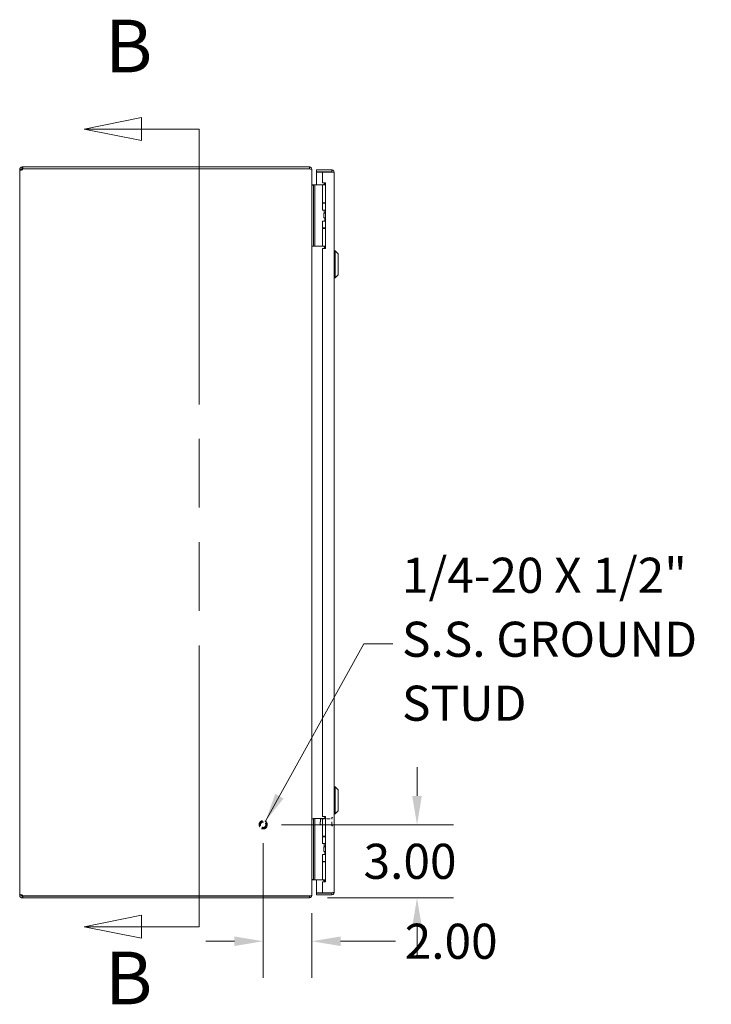
# Model space of a CAD drawing. Units: inches. Extents: x 10 to 198, y 15 to 125.
# Drawn here: x 12 to 41, y 51 to 92 of the extents above; entities that cross this region are included whole.
import ezdxf

# ---------------------------------------------------------------- set-up
doc = ezdxf.new("R2010")
doc.units = ezdxf.units.IN
doc.header["$LTSCALE"] = 12
doc.header["$MEASUREMENT"] = 0
doc.linetypes.add('DASHED', pattern=[0.2067, 0.1654, -0.0413])
doc.linetypes.add('DOUBLE_DASH_CHAIN', pattern=[1.2403, 0.6614, -0.0827, 0.1654, -0.0827, 0.1654, -0.0827])
for name, color, linetype, lineweight in [('Dimension (ANSI)', 7, 'Continuous', 13), ('Hidden (ANSI)', 7, 'DASHED', 15), ('Section Line (ANSI)', 7, 'DOUBLE_DASH_CHAIN', 13), ('Symbol (ANSI)', 7, 'Continuous', 18), ('Visible (ANSI)', 7, 'Continuous', 13)]:
    doc.layers.add(name, color=color, linetype=linetype, lineweight=lineweight)
doc.styles.add('Label Text (ANSI)', font='RomanS.shx')
doc.styles.add('Note Text (ANSI)', font='RomanS.shx')
doc.dimstyles.new('Default (ANSI)', dxfattribs={"dimscale": 12, "dimtxt": 0.12, "dimasz": 0.098425, "dimexe": 0.125, "dimexo": 0.0625, "dimgap": 0.031496, "dimtad": 0, "dimtih": 1, "dimtoh": 1, "dimdec": 3, "dimrnd": 1e-08, "dimzin": 0, "dimdsep": 46, "dimtxsty": 'Note Text (ANSI)', "dimcen": 0.09, "dimdle": 0.393701, "dimclrd": 256, "dimclre": 256, "dimclrt": 256, "dimadec": 0, "dimazin": 1, "dimtfac": 1, "dimtofl": 0, "dimtmove": 0, "dimatfit": 3, "dimfxl": 1, "dimtolj": 1, "dimtzin": 4, "dimlwd": -1, "dimlwe": -1, "dimarcsym": 0})
doc.dimstyles.new('Default (ANSI)$7', dxfattribs={"dimscale": 12, "dimtxt": 0.12, "dimasz": 0.098425, "dimexe": 0.125, "dimexo": 0.0625, "dimgap": 0.031496, "dimtad": 0, "dimtih": 1, "dimtoh": 1, "dimdec": 3, "dimrnd": 1e-08, "dimzin": 0, "dimdsep": 46, "dimtxsty": 'Note Text (ANSI)', "dimcen": 0.09, "dimdle": 0.393701, "dimclrd": 256, "dimclre": 256, "dimclrt": 256, "dimadec": 0, "dimazin": 1, "dimtfac": 1, "dimtofl": 0, "dimtmove": 0, "dimatfit": 3, "dimfxl": 1, "dimtolj": 1, "dimtzin": 4, "dimlwd": -1, "dimlwe": -1, "dimarcsym": 0})

# ---------------------------------------------------------------- blocks, each defined once
blk = doc.blocks.new('2dTransSection0')
at = {"layer": 'Section Line (ANSI)', "linetype": 'Continuous'}
for p, q in [((1.4491, 7.3076), (1.2523, 7.2682)), ((1.4491, 7.2288), (1.4491, 7.3076)), ((1.4491, 7.2682), (1.2523, 7.2682)), ((1.2523, 7.2682), (1.4491, 7.2288)), ((1.646, 7.2682), (1.4491, 7.2682)), ((1.646, 7.2682), (1.646, 7.1886)), ((1.646, 4.6195), (1.646, 4.5399)), ((1.4491, 4.5792), (1.2523, 4.5399)), ((1.4491, 4.5005), (1.4491, 4.5792)), ((1.4491, 4.5399), (1.2523, 4.5399)), ((1.2523, 4.5399), (1.4491, 4.5005)), ((1.646, 4.5399), (1.4491, 4.5399))]:
    blk.add_line(p, q, dxfattribs=at)
at = {"layer": 'Section Line (ANSI)', "linetype": 'DOUBLE_DASH_CHAIN', "ltscale": 0.118641}
blk.add_line((1.646, 7.2682), (1.646, 4.5399), dxfattribs=at)
at = {"layer": 'Section Line (ANSI)', "linetype": 'Continuous', "flags": 128}
for points in [[(1.4491, 7.3076), (1.2523, 7.2682), (1.4491, 7.2288), (1.4491, 7.3076)], [(1.4491, 4.5792), (1.2523, 4.5399), (1.4491, 4.5005), (1.4491, 4.5792)]]:
    blk.add_lwpolyline(points, dxfattribs=at)
at = {"layer": 'Section Line (ANSI)'}
for points in [[(1.4491, 7.3076), (1.2523, 7.2682), (1.4491, 7.2288), (1.4491, 7.3076)], [(1.4491, 4.5792), (1.2523, 4.5399), (1.4491, 4.5005), (1.4491, 4.5792)]]:
    blk.add_solid(points, dxfattribs=at)
at = {"layer": 'Section Line (ANSI)', "char_height": 0.18, "attachment_point": 7, "style": 'Label Text (ANSI)'}
for insert in [(1.3245, 7.406), (1.3245, 4.2185)]:
    blk.add_mtext('B', dxfattribs=dict(at, insert=insert))
blk = doc.blocks.new('*D5')
at = {"layer": 'Defpoints', "color": 0, "transparency": 16777216}
for p in [(22.382, 58.665), (24.277, 55.665), (28.699, 55.665)]:
    blk.add_point(p, dxfattribs=at)
at = {"layer": 'Dimension (ANSI)', "transparency": 16777216}
for p, q in [((28.699, 59.846), (28.699, 61.027)), ((23.132, 58.665), (30.199, 58.665)), ((25.027, 55.665), (30.199, 55.665)), ((28.699, 54.484), (28.699, 53.303))]:
    blk.add_line(p, q, dxfattribs=at)
for points in [[(28.502, 59.846), (28.895, 59.846), (28.699, 58.665)], [(28.502, 54.484), (28.895, 54.484), (28.699, 55.665)]]:
    blk.add_solid(points, dxfattribs=at)
at = {"layer": 'Dimension (ANSI)', "transparency": 16777216, "insert": (26.504, 57.885), "char_height": 1.44, "attachment_point": 1, "style": 'Note Text (ANSI)'}
blk.add_mtext('\\A1;3.00', dxfattribs=at)
blk = doc.blocks.new('*D6')
at = {"layer": 'Defpoints', "color": 0, "transparency": 16777216}
for p in [(22.382, 58.665), (24.382, 55.781), (24.382, 53.884)]:
    blk.add_point(p, dxfattribs=at)
at = {"layer": 'Dimension (ANSI)', "transparency": 16777216}
for p, q in [((22.382, 57.915), (22.382, 52.384)), ((24.382, 55.031), (24.382, 52.384)), ((21.201, 53.884), (20.02, 53.884)), ((25.563, 53.884), (27.814, 53.884))]:
    blk.add_line(p, q, dxfattribs=at)
for points in [[(21.201, 54.081), (21.201, 53.687), (22.382, 53.884)], [(25.563, 54.081), (25.563, 53.687), (24.382, 53.884)]]:
    blk.add_solid(points, dxfattribs=at)
at = {"layer": 'Dimension (ANSI)', "transparency": 16777216, "insert": (28.192, 54.604), "char_height": 1.44, "attachment_point": 1, "style": 'Note Text (ANSI)'}
blk.add_mtext('\\A1;2.00', dxfattribs=at)

msp = doc.modelspace()

# ---------------------------------------------------------------- linework, layer by layer
at = {"layer": 'Hidden (ANSI)', "ltscale": 0.003424}
for p, q in [((24.7253, 58.8994), (24.741, 58.9151)), ((24.7253, 58.6808), (24.741, 58.6651))]:
    msp.add_line(p, q, dxfattribs=at)
at = {"layer": 'Hidden (ANSI)', "ltscale": 0.054402}
msp.add_line((24.7253, 58.6808), (24.7253, 58.8994), dxfattribs=at)
at = {"layer": 'Hidden (ANSI)', "ltscale": 0.062231}
msp.add_line((24.741, 58.9151), (24.741, 58.6651), dxfattribs=at)
at = {"layer": 'Hidden (ANSI)', "ltscale": 0.073199}
for p, q in [((24.741, 58.9151), (25.2028, 58.9151)), ((24.741, 58.6651), (25.2028, 58.6651))]:
    msp.add_line(p, q, dxfattribs=at)
at = {"layer": 'Hidden (ANSI)', "ltscale": 0.079933}
msp.add_line((25.2028, 58.6296), (25.2028, 58.9506), dxfattribs=at)
at = {"layer": 'Hidden (ANSI)', "ltscale": 0.000931711}
for p, q in [((25.2108, 58.9586), (25.2173, 58.9586)), ((25.2108, 58.6216), (25.2173, 58.6216))]:
    msp.add_line(p, q, dxfattribs=at)
at = {"layer": 'Hidden (ANSI)', "ltscale": 0.167945}
msp.add_circle((22.3818, 58.6651), 0.1685, dxfattribs=at)
at = {"layer": 'Hidden (ANSI)', "ltscale": 0.124562}
msp.add_circle((22.3818, 58.6651), 0.125, dxfattribs=at)
at = {"layer": 'Hidden (ANSI)', "ltscale": 0.108905}
msp.add_circle((22.3818, 58.6651), 0.1093, dxfattribs=at)
at = {"layer": 'Hidden (ANSI)', "ltscale": 0.001895}
for centre, start, end in [((25.2108, 58.9506), 90, 180), ((25.2108, 58.6296), 180, 270), ((25.2173, 58.9506), 0, 90), ((25.2173, 58.6296), 270, 0)]:
    msp.add_arc(centre, 0.008, start, end, dxfattribs=at)
at = {"layer": 'Visible (ANSI)'}
for p, q in [((12.3818, 85.5598), (12.4558, 85.5598)), ((12.3818, 85.5478), (12.3818, 85.5598)), ((12.3818, 85.5478), (12.4558, 85.5478)), ((12.3818, 55.7823), (12.3818, 85.5478)), ((12.4558, 85.5598), (12.4558, 85.5478)), ((12.4871, 85.6651), (12.5093, 85.6651)), ((12.4871, 85.6651), (12.4871, 85.6147)), ((12.4871, 85.6147), (12.4871, 85.5911)), ((12.5093, 85.5911), (12.4871, 85.5911)), ((24.2766, 85.6651), (12.5093, 85.6651)), ((12.5093, 85.6651), (12.5093, 85.5911)), ((12.5093, 85.5911), (24.2766, 85.5911)), ((12.5116, 85.5851), (24.2766, 85.5851)), ((24.2766, 85.5911), (24.2766, 85.6651)), ((24.2766, 85.58), (24.2766, 85.5851)), ((24.375, 85.5598), (24.3818, 85.5598)), ((24.3818, 85.5488), (24.3818, 85.5598)), ((24.3818, 85.5488), (24.3818, 55.7814)), ((25.1941, 85.5401), (24.5693, 85.5401)), ((24.5693, 85.4661), (24.5693, 85.5401)), ((25.1941, 85.4661), (24.5693, 85.4661)), ((24.8193, 85.455), (24.5693, 85.455)), ((24.5693, 85.455), (24.5693, 84.9271)), ((24.8193, 85.455), (24.8193, 85.0081)), ((24.8193, 85.455), (25.1941, 85.455)), ((25.1941, 85.4661), (25.1941, 85.5401)), ((25.2993, 85.4348), (25.2993, 55.8953)), ((24.4438, 84.9151), (24.3818, 84.9151)), ((24.4131, 84.9266), (24.4438, 84.9266)), ((24.4438, 84.9271), (24.4438, 84.8021)), ((24.4438, 84.9271), (24.5029, 84.9271)), ((24.5298, 84.9271), (24.5029, 84.9271)), ((24.5029, 84.8021), (24.5029, 84.9271)), ((24.7157, 84.9271), (24.5298, 84.9271)), ((24.738, 84.9271), (24.7157, 84.9271)), ((24.8228, 84.9271), (24.738, 84.9271)), ((24.8193, 85.0081), (24.9443, 85.0081)), ((24.8228, 84.9271), (24.9443, 84.9271)), ((24.8228, 84.1951), (24.8228, 84.9271)), ((24.8593, 84.9357), (24.9317, 85.0081)), ((24.8593, 84.9357), (24.8679, 84.9271)), ((24.9283, 85.0016), (24.8853, 84.9271)), ((24.9443, 85.0016), (24.9283, 85.0016)), ((24.9443, 85.0081), (24.9443, 82.3211)), ((24.4438, 82.5321), (24.4438, 84.8021)), ((24.5029, 82.5321), (24.5029, 84.8021)), ((24.8228, 84.1951), (24.9443, 84.1951)), ((24.8228, 84.1801), (24.9443, 84.1801)), ((24.8228, 83.8946), (24.8228, 84.1801)), ((24.8853, 84.1801), (24.8853, 84.1951)), ((24.9443, 83.8946), (24.8228, 83.8946)), ((24.8718, 83.7696), (24.8749, 83.7696)), ((24.8718, 83.5696), (24.8718, 83.7696)), ((24.8749, 83.7696), (24.9443, 83.7696)), ((24.8749, 83.5696), (24.8749, 83.7696)), ((24.8853, 83.7816), (24.8853, 83.8946)), ((24.9443, 83.7816), (24.8853, 83.7816)), ((24.8922, 83.7696), (24.8853, 83.7816)), ((24.8228, 83.4446), (24.9443, 83.4446)), ((24.8228, 83.1591), (24.8228, 83.4446)), ((24.8718, 83.5696), (24.8749, 83.5696)), ((24.8749, 83.5696), (24.9443, 83.5696)), ((24.9128, 83.4446), (24.9128, 83.5696)), ((24.8228, 83.1591), (24.9443, 83.1591)), ((24.8228, 83.1391), (24.9443, 83.1391)), ((24.8228, 82.4071), (24.8228, 83.1391)), ((24.8853, 83.1391), (24.8853, 83.1591)), ((24.4438, 82.5321), (24.4438, 82.4071)), ((24.5029, 82.4071), (24.5029, 82.5321)), ((24.3818, 82.4151), (24.4438, 82.4151)), ((24.5029, 82.4071), (24.4438, 82.4071)), ((24.5298, 82.4071), (24.5029, 82.4071)), ((24.7157, 82.4071), (24.5298, 82.4071)), ((24.738, 82.4071), (24.7157, 82.4071)), ((24.8228, 82.4071), (24.738, 82.4071)), ((24.8193, 82.3211), (24.8193, 59.0091)), ((24.9443, 82.3211), (24.8193, 82.3211)), ((24.8228, 82.4071), (24.9443, 82.4071)), ((24.8853, 82.3972), (24.8853, 82.4071)), ((25.3387, 82.2162), (25.2993, 82.2162)), ((25.3387, 82.2162), (25.3387, 81.1139)), ((25.4568, 82.0981), (25.3387, 82.2162)), ((25.4568, 82.0981), (25.4568, 81.232)), ((25.4568, 81.232), (25.3387, 81.1139)), ((25.3387, 81.1139), (25.2993, 81.1139)), ((25.3387, 60.2162), (25.2993, 60.2162)), ((25.3387, 60.2162), (25.2993, 60.2162)), ((25.3387, 60.2162), (25.3387, 59.1139)), ((25.4568, 60.0981), (25.3387, 60.2162)), ((25.3387, 60.2162), (25.3387, 59.1139)), ((25.4568, 60.0981), (25.3387, 60.2162)), ((25.4568, 60.0981), (25.4568, 59.232)), ((25.4568, 60.0981), (25.4568, 59.232)), ((24.8193, 59.0091), (24.9443, 59.0091)), ((24.9283, 59.0016), (24.8853, 58.9271)), ((24.9443, 59.0016), (24.9283, 59.0016)), ((24.9443, 59.0091), (24.9443, 56.3221)), ((25.3387, 59.1139), (25.2993, 59.1139)), ((25.3387, 59.1139), (25.2993, 59.1139)), ((25.4568, 59.232), (25.3387, 59.1139)), ((25.4568, 59.232), (25.3387, 59.1139)), ((24.4438, 58.9151), (24.3818, 58.9151)), ((24.4438, 58.9271), (24.4438, 58.8021)), ((24.4438, 58.9271), (24.5029, 58.9271)), ((24.4438, 56.5321), (24.4438, 58.8021)), ((24.5298, 58.9271), (24.5029, 58.9271)), ((24.5029, 58.8021), (24.5029, 58.9271)), ((24.5029, 56.5321), (24.5029, 58.8021)), ((24.7157, 58.9271), (24.5298, 58.9271)), ((24.738, 58.9271), (24.7157, 58.9271)), ((24.8228, 58.9271), (24.738, 58.9271)), ((24.8228, 58.9271), (24.9443, 58.9271)), ((24.8228, 58.1951), (24.8228, 58.9271)), ((24.8228, 58.1951), (24.9443, 58.1951)), ((24.8853, 58.1751), (24.8853, 58.1951)), ((24.8228, 58.1751), (24.9443, 58.1751)), ((24.8228, 57.8896), (24.8228, 58.1751)), ((24.9443, 57.8896), (24.8228, 57.8896)), ((24.8853, 57.7816), (24.8853, 57.8896)), ((24.8228, 57.4396), (24.9443, 57.4396)), ((24.8228, 57.1541), (24.8228, 57.4396)), ((24.8718, 57.7646), (24.8749, 57.7646)), ((24.8718, 57.5646), (24.8718, 57.7646)), ((24.8718, 57.5646), (24.8749, 57.5646)), ((24.8749, 57.7646), (24.9443, 57.7646)), ((24.8749, 57.5646), (24.8749, 57.7646)), ((24.8749, 57.5646), (24.9443, 57.5646)), ((24.9443, 57.7816), (24.8853, 57.7816)), ((24.8951, 57.7646), (24.8853, 57.7816)), ((24.9128, 57.4396), (24.9128, 57.5646)), ((24.8228, 57.1541), (24.9443, 57.1541)), ((24.8228, 57.1391), (24.9443, 57.1391)), ((24.8228, 56.4071), (24.8228, 57.1391)), ((24.8853, 57.1391), (24.8853, 57.1541)), ((24.3818, 56.4151), (24.4438, 56.4151)), ((24.4131, 56.4036), (24.8372, 56.4036)), ((24.4438, 56.5321), (24.4438, 56.4071)), ((24.5029, 56.4071), (24.4438, 56.4071)), ((24.5029, 56.4071), (24.5029, 56.5321)), ((24.5298, 56.4071), (24.5029, 56.4071)), ((24.7157, 56.4071), (24.5298, 56.4071)), ((24.5693, 56.4036), (24.5693, 55.8751)), ((24.738, 56.4071), (24.7157, 56.4071)), ((24.8228, 56.4071), (24.738, 56.4071)), ((24.8193, 56.3221), (24.8193, 55.8751)), ((24.9443, 56.3221), (24.8193, 56.3221)), ((24.8228, 56.4071), (24.9443, 56.4071)), ((24.8593, 56.3944), (24.872, 56.4071)), ((24.8593, 56.3944), (24.8999, 56.3539)), ((24.8853, 56.3972), (24.8853, 56.4071)), ((12.3818, 55.7823), (12.4558, 55.7823)), ((12.3818, 55.7703), (12.3818, 55.7823)), ((12.3818, 55.7703), (12.4558, 55.7703)), ((12.4558, 55.7823), (12.4558, 55.7703)), ((24.375, 55.7703), (24.3818, 55.7703)), ((24.3818, 55.7703), (24.3818, 55.7814)), ((24.8193, 55.8751), (24.5693, 55.8751)), ((25.1941, 55.8641), (24.5693, 55.8641)), ((24.5693, 55.8641), (24.5693, 55.7901)), ((24.5693, 55.7901), (25.1941, 55.7901)), ((25.1941, 55.8751), (24.8193, 55.8751)), ((25.1941, 55.8641), (25.1941, 55.7901)), ((12.4871, 55.7391), (12.4871, 55.7154)), ((12.4871, 55.7391), (12.5093, 55.7391)), ((12.4871, 55.7154), (12.4871, 55.6651)), ((12.5093, 55.6651), (12.4871, 55.6651)), ((12.5093, 55.7391), (12.5093, 55.6651)), ((12.5093, 55.7391), (24.2766, 55.7391)), ((12.5093, 55.6651), (24.2766, 55.6651)), ((24.2766, 55.7451), (12.5116, 55.7451)), ((24.2766, 55.7451), (24.2766, 55.7501)), ((24.2766, 55.6651), (24.2766, 55.7391))]:
    msp.add_line(p, q, dxfattribs=at)
for centre, radius, start, end in [((12.4439, 85.603), 0.07, 308.0474, 345.19093), ((24.2766, 85.5598), 0.0312, 38.23366, 90), ((12.4439, 55.7272), 0.07, 14.80907, 51.9526), ((24.2766, 55.7703), 0.0312, 270, 321.76634)]:
    msp.add_arc(centre, radius, start, end, dxfattribs=at)
for points, knots in [([(12.3818, 85.5598), (12.3818, 85.5818), (12.3903, 85.6098), (12.4091, 85.6305), (12.4278, 85.6512), (12.4554, 85.6629), (12.4787, 85.6647), (12.4815, 85.665), (12.4843, 85.6651), (12.4871, 85.6651)], [-0.6640524, -0.6640524, -0.6640524, -0.6640524, -0.038913, -0.038913, -0.038913, 0.5865749, 0.5865749, 0.5865749, 0.6640524, 0.6640524, 0.6640524, 0.6640524]), ([(12.4871, 85.5478), (12.4651, 85.5388), (12.4371, 85.5336), (12.4164, 85.533), (12.3957, 85.5324), (12.384, 85.5366), (12.3822, 85.5447), (12.3819, 85.5457), (12.3818, 85.5467), (12.3818, 85.5478)], [-2.2348487, -2.2348487, -2.2348487, -2.2348487, -1.6097093, -1.6097093, -1.6097093, -0.9842214, -0.9842214, -0.9842214, -0.9067439, -0.9067439, -0.9067439, -0.9067439]), ([(12.4871, 85.5911), (12.4784, 85.5911), (12.4667, 85.5859), (12.4608, 85.5767), (12.4573, 85.5712), (12.4558, 85.565), (12.4558, 85.5598)], [-0.6640524, -0.6640524, -0.6640524, -0.6640524, 0.1698694, 0.1698694, 0.1698694, 0.6640524, 0.6640524, 0.6640524, 0.6640524]), ([(24.3818, 85.5598), (24.3818, 85.5967), (24.3609, 85.6328), (24.3289, 85.6511), (24.313, 85.6602), (24.2948, 85.6651), (24.2766, 85.6651)], [-1.5707963, -1.5707963, -1.5707963, -1.5707963, -0.5201457, -0.5201457, -0.5201457, 0, 0, 0, 0]), ([(24.2766, 85.58), (24.3134, 85.58), (24.3496, 85.5738), (24.3679, 85.5643), (24.377, 85.5596), (24.3818, 85.5542), (24.3818, 85.5488)], [0, 0, 0, 0, 1.0506506, 1.0506506, 1.0506506, 1.5707963, 1.5707963, 1.5707963, 1.5707963]), ([(25.2993, 85.4348), (25.2993, 85.4732), (25.2764, 85.5108), (25.2423, 85.5284), (25.2274, 85.536), (25.2108, 85.5401), (25.1941, 85.5401)], [0, 0, 0, 0, 1.0950581, 1.0950581, 1.0950581, 1.5707963, 1.5707963, 1.5707963, 1.5707963]), ([(25.2201, 85.4516), (25.2148, 85.4594), (25.2062, 85.4651), (25.1968, 85.4659), (25.1959, 85.466), (25.195, 85.4661), (25.1941, 85.4661)], [0.57367433, 0.57367433, 0.57367433, 0.57367433, 1.48347479, 1.48347479, 1.48347479, 1.57079633, 1.57079633, 1.57079633, 1.57079633]), ([(25.1941, 85.455), (25.2325, 85.4503), (25.27, 85.4456), (25.2876, 85.4409), (25.2953, 85.4389), (25.2993, 85.4369), (25.2993, 85.4348)], [0, 0, 0, 0, 1.0950581, 1.0950581, 1.0950581, 1.5707963, 1.5707963, 1.5707963, 1.5707963]), ([(24.4131, 84.9266), (24.4013, 84.9266), (24.3899, 84.9338), (24.3848, 84.9445), (24.3829, 84.9486), (24.3818, 84.9532), (24.3818, 84.9578)], [-3.1415927, -3.1415927, -3.1415927, -3.1415927, -2.0128023, -2.0128023, -2.0128023, -1.5707963, -1.5707963, -1.5707963, -1.5707963]), ([(24.9082, 82.3211), (24.9064, 82.3294), (24.9044, 82.3374), (24.8987, 82.3586), (24.8947, 82.3713), (24.8895, 82.386), (24.888, 82.39), (24.8859, 82.3956), (24.8853, 82.3972), (24.8853, 82.3972)], [-0.81541722, -0.81541722, -0.81541722, -0.81541722, -0.75049363, -0.75049363, -0.63614619, -0.63614619, -0.59145708, -0.59145708, -0.54676797, -0.54676797, -0.54676797, -0.54676797]), ([(24.4131, 56.4036), (24.4013, 56.4036), (24.3899, 56.3963), (24.3848, 56.3857), (24.3829, 56.3815), (24.3818, 56.3769), (24.3818, 56.3723)], [-3.1415927, -3.1415927, -3.1415927, -3.1415927, -2.0128023, -2.0128023, -2.0128023, -1.5707963, -1.5707963, -1.5707963, -1.5707963]), ([(24.908, 56.3221), (24.9062, 56.33), (24.9043, 56.3377), (24.8987, 56.3586), (24.8947, 56.3713), (24.8895, 56.386), (24.888, 56.39), (24.8859, 56.3956), (24.8853, 56.3972), (24.8853, 56.3972)], [-0.81280176, -0.81280176, -0.81280176, -0.81280176, -0.75049363, -0.75049363, -0.63614619, -0.63614619, -0.59145708, -0.59145708, -0.54676797, -0.54676797, -0.54676797, -0.54676797]), ([(12.3818, 55.7823), (12.3818, 55.7913), (12.3903, 55.7966), (12.4091, 55.7971), (12.4278, 55.7977), (12.4554, 55.7936), (12.4787, 55.7855), (12.4815, 55.7845), (12.4843, 55.7834), (12.4871, 55.7823)], [0.9067439, 0.9067439, 0.9067439, 0.9067439, 1.5318833, 1.5318833, 1.5318833, 2.1573712, 2.1573712, 2.1573712, 2.2348487, 2.2348487, 2.2348487, 2.2348487]), ([(12.4871, 55.6651), (12.4651, 55.6651), (12.4371, 55.6736), (12.4164, 55.6923), (12.3957, 55.7111), (12.384, 55.7387), (12.3822, 55.7619), (12.3819, 55.7648), (12.3818, 55.7676), (12.3818, 55.7703)], [-0.6640524, -0.6640524, -0.6640524, -0.6640524, -0.038913, -0.038913, -0.038913, 0.5865749, 0.5865749, 0.5865749, 0.6640524, 0.6640524, 0.6640524, 0.6640524]), ([(12.4558, 55.7703), (12.4558, 55.7616), (12.461, 55.7499), (12.4702, 55.744), (12.4757, 55.7405), (12.4819, 55.7391), (12.4871, 55.7391)], [-0.6640524, -0.6640524, -0.6640524, -0.6640524, 0.1698694, 0.1698694, 0.1698694, 0.6640524, 0.6640524, 0.6640524, 0.6640524]), ([(24.3818, 55.7814), (24.3818, 55.7704), (24.3609, 55.7597), (24.3289, 55.7542), (24.313, 55.7516), (24.2948, 55.7501), (24.2766, 55.7501)], [-1.5707963, -1.5707963, -1.5707963, -1.5707963, -0.5201457, -0.5201457, -0.5201457, 0, 0, 0, 0]), ([(24.2766, 55.6651), (24.3134, 55.6651), (24.3496, 55.686), (24.3679, 55.718), (24.377, 55.7338), (24.3818, 55.7521), (24.3818, 55.7703)], [0, 0, 0, 0, 1.0506506, 1.0506506, 1.0506506, 1.5707963, 1.5707963, 1.5707963, 1.5707963]), ([(24.9203, 55.8704), (24.9203, 55.8704), (24.9203, 55.8705), (24.9203, 55.8707), (24.9203, 55.8715), (24.9203, 55.8737), (24.9203, 55.8743), (24.9203, 55.8751)], [0, 0, 0, 0, 0.01987028, 0.01987028, 0.10623361, 0.10623361, 0.13466491, 0.13466491, 0.13466491, 0.13466491]), ([(25.0303, 55.8751), (25.0303, 55.8743), (25.0303, 55.8737), (25.0303, 55.8715), (25.0303, 55.8707), (25.0303, 55.8705), (25.0303, 55.8704), (25.0303, 55.8704)], [1.09124683, 1.09124683, 1.09124683, 1.09124683, 1.14336763, 1.14336763, 1.30135657, 1.30135657, 1.3374969, 1.3374969, 1.3374969, 1.3374969]), ([(25.2993, 55.8953), (25.2993, 55.8906), (25.2764, 55.8859), (25.2423, 55.8812), (25.2274, 55.8792), (25.2108, 55.8772), (25.1941, 55.8751)], [0, 0, 0, 0, 1.0950581, 1.0950581, 1.0950581, 1.5707963, 1.5707963, 1.5707963, 1.5707963]), ([(25.1941, 55.7901), (25.2325, 55.7901), (25.27, 55.813), (25.2876, 55.8471), (25.2953, 55.862), (25.2993, 55.8786), (25.2993, 55.8953)], [0, 0, 0, 0, 1.0950581, 1.0950581, 1.0950581, 1.5707963, 1.5707963, 1.5707963, 1.5707963]), ([(25.2201, 55.8786), (25.2148, 55.8707), (25.2062, 55.865), (25.1968, 55.8642), (25.1959, 55.8641), (25.195, 55.8641), (25.1941, 55.8641)], [0.57367433, 0.57367433, 0.57367433, 0.57367433, 1.48347479, 1.48347479, 1.48347479, 1.57079633, 1.57079633, 1.57079633, 1.57079633])]:
    msp.add_open_spline(points, degree=3, knots=knots, dxfattribs=at)
for points in [[(12.4558, 85.5478), (12.4558, 85.544), (12.4563, 85.5409), (12.4573, 85.5386)], [(24.3833, 84.9151), (24.3823, 84.9253), (24.3818, 84.936), (24.3818, 84.9468)], [(24.8593, 84.9357), (24.8549, 84.9313), (24.8492, 84.9283), (24.843, 84.9271)], [(24.3833, 56.4151), (24.3823, 56.4048), (24.3818, 56.3941), (24.3818, 56.3834)], [(24.8593, 56.3944), (24.8535, 56.4002), (24.8454, 56.4036), (24.8372, 56.4036)], [(12.4572, 55.7916), (12.4562, 55.7892), (12.4558, 55.7861), (12.4558, 55.7823)], [(24.9203, 55.8704), (24.9379, 55.8679), (24.9566, 55.8676), (24.9753, 55.8676)], [(25.0303, 55.8704), (25.0128, 55.8679), (24.994, 55.8676), (24.9753, 55.8676)]]:
    msp.add_open_spline(points, degree=3, dxfattribs=at)

# ---------------------------------------------------------------- block references
at = {"layer": 'Section Line (ANSI)', "xscale": 12, "yscale": 12, "zscale": 12}
msp.add_blockref('2dTransSection0', (0, 0), dxfattribs=at)

# ---------------------------------------------------------------- texts
at = {"layer": 'Symbol (ANSI)', "insert": (28.0797, 66.0926), "char_height": 1.44, "width": 18.626837, "attachment_point": 4, "line_spacing_factor": 1.093904, "style": 'Note Text (ANSI)'}
msp.add_mtext('{1/4-20 X 1/2"\\PS.S. GROUND \\PSTUD}', dxfattribs=at)

# ---------------------------------------------------------------- dimensions: what is measured, and where the dimension line sits
at = {"layer": 'Dimension (ANSI)'}
for base, p2, angle, override, picture, middle in [((28.6986, 55.6651), (24.2766, 55.6651), 270, {"dimdec": 2, "dimtp": 0, "dimtm": 0, "dimtdec": 2, "dimatfit": 1}, '*D5', (28.6986, 57.1651)), ((24.3818, 53.8841), (24.3818, 55.7814), 180, {"dimtih": 0, "dimtoh": 0, "dimdec": 2, "dimtp": 0, "dimtm": 0, "dimtdec": 2, "dimatfit": 1}, '*D6', (30.3862, 53.8841))]:
    dim = msp.add_linear_dim(base=base, p1=(22.3818, 58.6651), p2=p2, angle=angle, dimstyle='Default (ANSI)', override=override, dxfattribs=at)
    dim.commit()
    dim.dimension.update_dxf_attribs({"geometry": picture, "text_midpoint": middle, "dimtype": 160})

# ---------------------------------------------------------------- leaders
at = {"layer": 'Symbol (ANSI)', "annotation_type": 0, "has_hookline": 1, "hookline_direction": 0, "text_width": 17.6914}
msp.add_leader([(22.4727, 58.807), (26.5206, 66.0926), (27.7017, 66.0926)], dimstyle='Default (ANSI)$7', override={"dimtad": 0}, dxfattribs=at)

doc.saveas('drawing.dxf')
